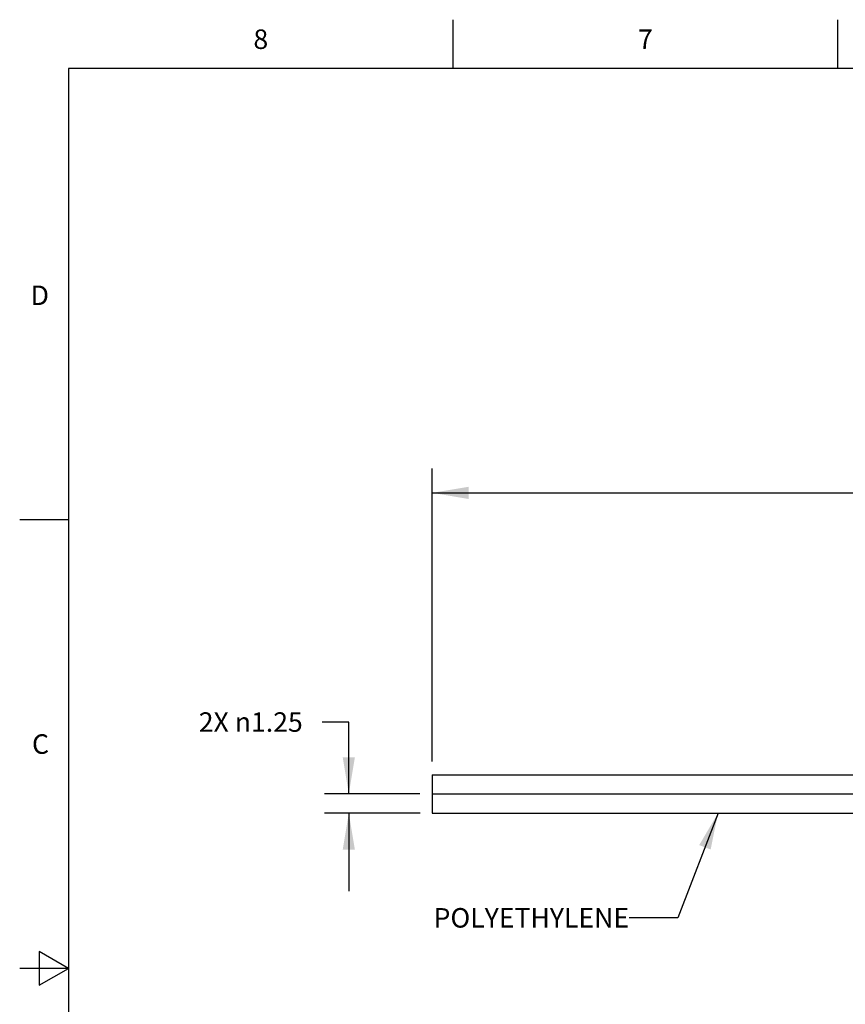
# Model space of a CAD drawing. Units: inches. Extents: x 0.4 to 16.6, y 0.6 to 10.4.
# Drawn here: x 0.4 to 4.6, y 5.3 to 10.4 of the extents above; entities that cross this region are included whole.
import ezdxf

# ---------------------------------------------------------------- set-up
doc = ezdxf.new("R2010")
doc.units = ezdxf.units.IN
doc.header["$LTSCALE"] = 0.935
doc.header["$MEASUREMENT"] = 0
doc.layers.get('0').update_dxf_attribs({"linetype": 'CONTINUOUS'})
doc.layers.add('NOTES', color=7, linetype='CONTINUOUS')
doc.layers.add('SCHEME_DIMS', color=7, linetype='CONTINUOUS')
doc.styles.add('TEXTSTYLE_2', font='txt', dxfattribs={"width": 0.8})
doc.dimstyles.new('DIMSTYLE_1', dxfattribs={"dimtxt": 0.1, "dimasz": 0.1875, "dimexe": 0.18, "dimexo": 0.0625, "dimgap": 0.09, "dimtad": 0, "dimtih": 1, "dimtoh": 1, "dimdec": 3, "dimlfac": 0.5, "dimzin": 4, "dimdsep": 46, "dimtxsty": 'STANDARD', "dimblk": '_FILLED', "dimblk1": '_FILLED', "dimblk2": '_FILLED', "dimcen": 0.09, "dimadec": 0, "dimazin": 0, "dimtp": 0.1, "dimtm": 0.1, "dimtfac": 1, "dimtdec": 3, "dimtofl": 0, "dimtmove": 0, "dimatfit": 3, "dimldrblk": '_FILLED', "dimfxl": 1, "dimtolj": 1, "dimtzin": 4, "dimarcsym": 0})
doc.dimstyles.get("Standard").update_dxf_attribs({"dimtxt": 0.1, "dimasz": 0.1875, "dimexe": 0.18, "dimexo": 0.0625, "dimgap": 0.09, "dimtad": 0, "dimtih": 1, "dimtoh": 1, "dimdec": 3, "dimzin": 4, "dimdsep": 46, "dimtxsty": 'STANDARD', "dimblk": '_FILLED', "dimblk1": '_FILLED', "dimblk2": '_FILLED', "dimcen": 0.09, "dimadec": 0, "dimazin": 0, "dimtol": 1, "dimtp": 0.005, "dimtm": 0.005, "dimtfac": 1, "dimtdec": 3, "dimtofl": 0, "dimtmove": 0, "dimatfit": 3, "dimldrblk": '_FILLED', "dimfxl": 1, "dimtolj": 1, "dimtzin": 4, "dimarcsym": 0})

# ---------------------------------------------------------------- blocks, each defined once
blk = doc.blocks.new('_FILLED')
at = {"color": 0, "linetype": 'BYBLOCK'}
blk.add_solid([(0, 0), (-1, 0.167), (-1, -0.167)], dxfattribs=at)
blk = doc.blocks.new('*D6')
at = {"layer": 'SCHEME_DIMS', "color": 2, "linetype": 'CONTINUOUS'}
for p, q in [((2.4828, 6.5601), (2.4828, 8.0618)), ((8.3118, 6.614), (8.3118, 8.0618)), ((2.4828, 7.9368), (5.0973, 7.9368)), ((8.3118, 7.9368), (5.6973, 7.9368))]:
    blk.add_line(p, q, dxfattribs=at)
at = {"layer": 'SCHEME_DIMS', "color": 2, "linetype": 'CONTINUOUS', "xscale": 0.1875, "yscale": 0.1875, "zscale": 0.1875, "rotation": 180}
blk.add_blockref('_FILLED', (2.4828, 7.9368), dxfattribs=at)
at = {"layer": 'SCHEME_DIMS', "color": 2, "linetype": 'CONTINUOUS', "xscale": 0.1875, "yscale": 0.1875, "zscale": 0.1875}
blk.add_blockref('_FILLED', (8.3118, 7.9368), dxfattribs=at)
at = {"layer": 'SCHEME_DIMS', "color": 2, "linetype": 'CONTINUOUS', "insert": (5.3973, 7.9868), "char_height": 0.1, "width": 0.4, "attachment_point": 2, "line_spacing_factor": 0.9}
blk.add_mtext('2000', dxfattribs=at)
blk = doc.blocks.new('*D7')
at = {"layer": 'SCHEME_DIMS', "color": 2, "linetype": 'CONTINUOUS'}
for p, q in [((2.0558, 6.7622), (1.9199, 6.7622)), ((2.0558, 6.394), (2.0558, 6.7622)), ((2.4203, 6.394), (1.9308, 6.394)), ((2.4207, 6.2955), (1.9308, 6.2955)), ((2.0558, 6.2955), (2.0558, 5.8955))]:
    blk.add_line(p, q, dxfattribs=at)
at = {"layer": 'SCHEME_DIMS', "color": 2, "linetype": 'CONTINUOUS', "xscale": 0.1875, "yscale": 0.1875, "zscale": 0.1875}
for p, rotation in [((2.0558, 6.394), 270), ((2.0558, 6.2955), 90)]:
    blk.add_blockref('_FILLED', p, dxfattribs=dict(at, rotation=rotation))
at = {"layer": 'SCHEME_DIMS', "color": 2, "linetype": 'CONTINUOUS', "insert": (1.8199, 6.8122), "char_height": 0.1, "width": 0.833333, "attachment_point": 3, "line_spacing_factor": 0.9}
blk.add_mtext('2X \\Fgdt;{\\Fgdt;n}\\Ftxt;1.25', dxfattribs=at)

msp = doc.modelspace()

# ---------------------------------------------------------------- linework, layer by layer
at = {"color": 2, "linetype": 'CONTINUOUS'}
for p, q in [((2.59, 10.112), (2.59, 10.362)), ((4.56, 10.112), (4.56, 10.362)), ((0.62, 10.112), (0.62, 0.887)), ((16.38, 10.112), (0.62, 10.112)), ((0.62, 7.7995), (0.37, 7.7995)), ((0.47, 5.5861), (0.47, 5.4129)), ((0.62, 5.4995), (0.47, 5.5861)), ((0.62, 5.4995), (0.37, 5.4995)), ((0.47, 5.4129), (0.62, 5.4995))]:
    msp.add_line(p, q, dxfattribs=at)
at = {"color": 7, "linetype": 'CONTINUOUS'}
for p, q in [((2.4828, 6.4924), (2.4828, 6.394)), ((2.4828, 6.4924), (5.4772, 6.4924)), ((2.4828, 6.394), (5.4772, 6.394)), ((2.4832, 6.3939), (2.4832, 6.2956)), ((2.4832, 6.2955), (5.4772, 6.2955))]:
    msp.add_line(p, q, dxfattribs=at)

# ---------------------------------------------------------------- texts
at = {"color": 2, "linetype": 'CONTINUOUS', "char_height": 0.1, "width": 0.08, "line_spacing_factor": 0.9, "style": 'TEXTSTYLE_2'}
for s, insert, attachment_point in [('8', (1.605, 10.312), 2), ('7', (3.575, 10.312), 2), ('D', (0.52, 8.9995), 3), ('C', (0.52, 6.6995), 3)]:
    msp.add_mtext(s, dxfattribs=dict(at, insert=insert, attachment_point=attachment_point))
at = {"layer": 'NOTES', "color": 2, "linetype": 'CONTINUOUS', "insert": (3.4915, 5.8088), "char_height": 0.1, "width": 1.2, "attachment_point": 3, "line_spacing_factor": 0.9}
msp.add_mtext('POLYETHYLENE', dxfattribs=at)

# ---------------------------------------------------------------- dimensions: what is measured, and where the dimension line sits
at = {"layer": 'SCHEME_DIMS', "color": 2, "linetype": 'CONTINUOUS'}
for base, p1, p2, angle, text, picture, middle in [((2.4828, 7.9368), (8.3118, 6.614), (2.4828, 6.5601), 180, '2000', '*D6', (5.1973, 7.9368)), ((2.0558, 6.2955), (2.4203, 6.394), (2.4207, 6.2955), 270, '2X %%c<>', '*D7', (1.0533, 6.7622))]:
    dim = msp.add_linear_dim(base=base, p1=p1, p2=p2, angle=angle, text=text, dimstyle='DIMSTYLE_1', dxfattribs=at)
    dim.commit()
    dim.dimension.update_dxf_attribs({"geometry": picture, "text_midpoint": middle, "dimtype": 160})

# ---------------------------------------------------------------- leaders
at = {"layer": 'NOTES', "color": 2, "linetype": 'CONTINUOUS'}
msp.add_leader([(3.9471, 6.2955), (3.7415, 5.7588), (3.4915, 5.7588)], dimstyle='STANDARD', override={"dimtad": 0}, dxfattribs=at)

doc.saveas('drawing.dxf')
